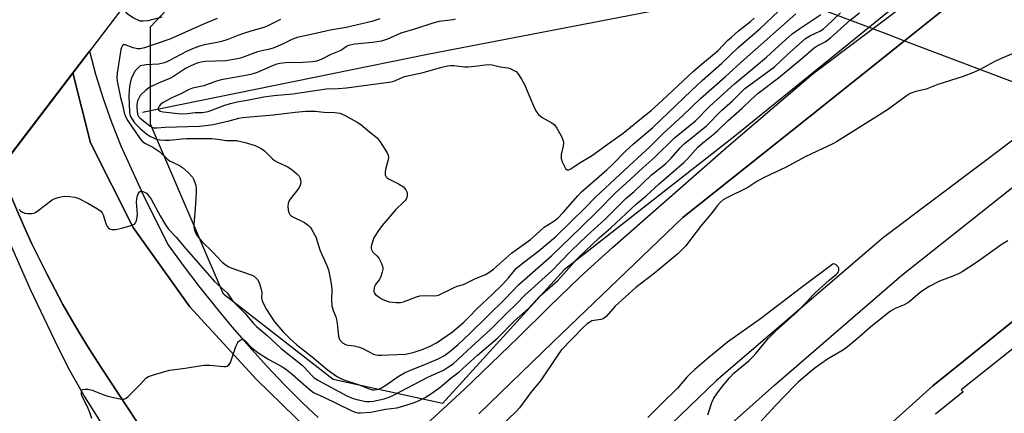
# Model space of a CAD drawing. Units: inches. Extents: x 1261765 to 1267765, y 529452 to 533453.
# Drawn here: x 1262959 to 1263296, y 531885 to 532020 of the extents above; entities that cross this region are included whole.
import ezdxf

# ---------------------------------------------------------------- set-up
doc = ezdxf.new("R2010")
doc.units = ezdxf.units.IN
doc.header["$MEASUREMENT"] = 0
for name, color, linetype in [('BRIDGE-Bridge', 2, 'Continuous'), ('HYDRO-Hidden Single Line Stream', 5, 'Continuous'), ('HYDRO-Single Line Stream', 4, 'Continuous'), ('NTRL-Trees', 3, 'Continuous'), ('TRANS-Road', 130, 'Continuous'), ('TRANS-Street Sidewalk', 7, 'Continuous'), ('Undefined', 1, 'Continuous')]:
    doc.layers.add(name, color=color, linetype=linetype)

msp = doc.modelspace()

# ---------------------------------------------------------------- linework, layer by layer
at = {"layer": 'BRIDGE-Bridge'}
msp.add_lwpolyline([(1263006.73, 532041.08), (1262926.61, 531935.84), (1262899.67, 532126.3), (1262979.47, 532232.31)], close=True, dxfattribs=at)
at = {"layer": 'HYDRO-Hidden Single Line Stream'}
msp.add_lwpolyline([(1263214.52, 532030.82), (1263256.07, 532015.05), (1263261.57, 532012.96), (1263316.19, 531992.23), (1263316.57, 531992.08), (1263331.09, 531986.57), (1263372.15, 531970.98), (1263376.54, 531969.31), (1263422.65, 531951.81)], dxfattribs=at)
at = {"layer": 'HYDRO-Single Line Stream'}
msp.add_lwpolyline([(1263000.83, 531988.48), (1263098.33, 532008.38), (1263214.52, 532030.82)], dxfattribs=at)
at = {"layer": 'NTRL-Trees'}
msp.add_lwpolyline([(1263524.31, 532188.57), (1263440.98, 532151.07), (1263353.48, 532101.07), (1263270.15, 532034.4), (1263203.48, 531980.24), (1263145.15, 531934.4), (1263103.48, 531888.57), (1263065.98, 531896.9), (1263028.48, 531926.07), (1263003.48, 531984.4), (1263003.48, 532017.74), (1263236.32, 532265), (1263297.17, 532269.87), (1263330.24, 532241.4), (1263386.81, 532259.4), (1263557.65, 532288.57)], dxfattribs=at)
at = {"layer": 'TRANS-Road'}
for points in [[(1263115.94, 531885.08), (1263141.33, 531909.81), (1263185.66, 531952.39), (1263229.3, 531987.1), (1263261.57, 532012.96), (1263275.21, 532023.89), (1263319.05, 532053.66), (1263368.49, 532087.79), (1263413.42, 532113), (1263467.86, 532142.55), (1263511.13, 532162.59)], [(1263529.61, 532130.85), (1263466.14, 532099.31), (1263452.73, 532091.04), (1263417.75, 532069.46), (1263383.23, 532044.48), (1263359.67, 532027.05), (1263316.19, 531992.23), (1263312.97, 531989.65), (1263312.28, 531989.19), (1263288.85, 531971.44), (1263254.39, 531945.46), (1263197.2, 531896.51), (1263156.88, 531857.51)], [(1263179.22, 531861.1), (1263217.04, 531894.96), (1263260.71, 531932.55), (1263308.11, 531970.3), (1263331.09, 531986.57), (1263355.72, 532004), (1263405.87, 532036.09), (1263450.73, 532063.01), (1263498.88, 532087.36)], [(1263499.6, 532046.56), (1263447.51, 532018.68), (1263439.23, 532014.25), (1263423.31, 532004.12), (1263381.2, 531977.34), (1263372.15, 531970.98), (1263322.88, 531936.37), (1263281.78, 531903.14), (1263271.31, 531894.67), (1263227.32, 531854.98)]]:
    msp.add_lwpolyline(points, dxfattribs=at)
msp.add_lwpolyline([(1263057.45, 531879.54), (1263043.26, 531861.61), (1263028.65, 531843.16), (1263007.56, 531869.19), (1262986.64, 531900.92), (1262982.53, 531907.33), (1262979.45, 531912.37), (1262976.45, 531917.45), (1262973.54, 531922.59), (1262970.72, 531927.77), (1262967.99, 531933.01), (1262965.36, 531938.29), (1262962.82, 531943.62), (1262960.37, 531948.99), (1262958.01, 531954.41), (1262955.75, 531959.86), (1262953.59, 531965.35), (1262952.1, 531969.32), (1262976.89, 532001.89), (1262982.94, 531977.9), (1262997.56, 531948.91), (1263017.02, 531921.74), (1263039.77, 531896.86)], close=True, dxfattribs=at)
at = {"layer": 'TRANS-Street Sidewalk'}
for points in [[(1263092.17, 531876.12), (1263110.86, 531893.47), (1263129.21, 531911.17), (1263139.8, 531921.69), (1263150.61, 531931.99), (1263161.63, 531942.06), (1263172.86, 531951.88), (1263201.4, 531977.02), (1263230.29, 532001.75), (1263267.06, 532029.52), (1263304.11, 532056.92), (1263327.15, 532072.03), (1263350.42, 532086.77), (1263373.92, 532101.13), (1263397.65, 532115.11), (1263412.81, 532123.78), (1263428.09, 532132.25), (1263443.48, 532140.51), (1263458.99, 532148.57), (1263474.61, 532156.41), (1263490.33, 532164.03)], [(1263511.13, 532162.59), (1263467.86, 532142.55), (1263413.42, 532113), (1263368.49, 532087.79), (1263319.05, 532053.66), (1263275.21, 532023.89), (1263261.57, 532012.96), (1263229.3, 531987.1), (1263185.66, 531952.39), (1263141.33, 531909.81), (1263115.94, 531885.08)], [(1263227.32, 531854.98), (1263271.31, 531894.67), (1263281.78, 531903.14), (1263322.88, 531936.37), (1263372.15, 531970.98), (1263381.2, 531977.34), (1263423.31, 532004.12), (1263439.23, 532014.25), (1263447.51, 532018.68), (1263499.6, 532046.56)], [(1263497.25, 532038.11), (1263475.57, 532026.27), (1263454.13, 532014), (1263432.93, 532001.32), (1263429.31, 531999.15), (1263416.19, 531991.29), (1263399.67, 531980.87), (1263383.41, 531970.07), (1263367.41, 531958.9), (1263344.78, 531942.45), (1263322.17, 531925.99), (1263301.53, 531909.69), (1263281, 531893.27), (1263281.62, 531892.63), (1263272.19, 531884.94)], [(1263057.45, 531879.54), (1263039.77, 531896.86), (1263017.02, 531921.74), (1262997.56, 531948.91), (1262982.94, 531977.9), (1262976.89, 532001.89), (1262982.6, 532009.39), (1262984.74, 532001.48), (1262987.31, 531993.2), (1262990.18, 531985.01), (1262993.34, 531976.95), (1263001.1, 531959.88), (1263009.47, 531943.11), (1263014.71, 531935.9), (1263020.11, 531928.8), (1263025.67, 531921.81), (1263031.38, 531914.94), (1263037.24, 531908.19), (1263043.24, 531901.56), (1263049.38, 531895.07), (1263055.65, 531888.72), (1263060.92, 531883.83)], [(1262986.36, 531882.41), (1262980.68, 531891.42), (1262975.47, 531900.71), (1262970.76, 531910.25), (1262962.29, 531927.9), (1262954.5, 531945.87), (1262951.16, 531954.62), (1262947.47, 531963.24), (1262952.1, 531969.32), (1262953.59, 531965.35), (1262955.75, 531959.86), (1262958.01, 531954.41), (1262960.37, 531948.99), (1262962.82, 531943.62), (1262965.36, 531938.29), (1262967.99, 531933.01), (1262970.72, 531927.77), (1262973.54, 531922.59), (1262976.45, 531917.45), (1262979.45, 531912.37), (1262982.53, 531907.33), (1262986.64, 531900.92), (1263007.56, 531869.19)]]:
    msp.add_lwpolyline(points, dxfattribs=at)
at = {"layer": 'Undefined'}
for points, elevation in [([(1263000, 532019.66), (1262997.58, 532020.75), (1262996.3, 532021.55), (1262995.63, 532022.14), (1262995.05, 532022.8), (1262994, 532024.36)], 512), ([(1263000, 531986.38), (1263003.27, 531983.73), (1263004.03, 531983.31), (1263004.59, 531983.15), (1263005.7, 531983.1), (1263008.58, 531983.3), (1263020.13, 531983.69), (1263022.46, 531983.85), (1263025.01, 531984.27), (1263030.39, 531985.51), (1263033.77, 531986.37), (1263034.97, 531986.59), (1263045.55, 531987.56), (1263052.98, 531988.42), (1263056.72, 531988.76), (1263058.46, 531988.82), (1263059.92, 531988.75), (1263062.87, 531988.41), (1263066.57, 531988.34), (1263068.27, 531988.14), (1263069.88, 531987.44), (1263074.29, 531985.01), (1263075.51, 531984.19), (1263078.44, 531981.7), (1263081.08, 531979.65), (1263082.15, 531978.26), (1263084.54, 531974.54), (1263084.88, 531973.78), (1263084.96, 531972.97), (1263084.83, 531972.12), (1263084.09, 531969.24), (1263083.88, 531968.09), (1263083.87, 531967.01), (1263084.15, 531966.34), (1263084.52, 531965.98), (1263085.23, 531965.52), (1263088.44, 531963.88), (1263090.07, 531962.82), (1263090.45, 531962.45), (1263090.92, 531961.83), (1263091.24, 531961.14), (1263091.34, 531960.6), (1263091.32, 531959.77), (1263091.22, 531959.22), (1263091.02, 531958.7), (1263090.72, 531958.22), (1263090.15, 531957.58), (1263087.43, 531955.06), (1263082.86, 531949.64), (1263081.57, 531947.94), (1263080.51, 531946.31), (1263079.98, 531945.34), (1263079.46, 531944.02), (1263079.05, 531942.4), (1263079.03, 531941.88), (1263079.15, 531941.38), (1263079.36, 531940.91), (1263079.66, 531940.51), (1263080.97, 531939.26), (1263081.64, 531938.4), (1263082.64, 531936.38), (1263082.91, 531935.59), (1263083.01, 531935.06), (1263082.99, 531934.51), (1263082.84, 531933.68), (1263082.2, 531931.78), (1263081.76, 531931.04), (1263080.54, 531929.42), (1263080.16, 531928.67), (1263079.94, 531927.56), (1263079.94, 531927.02), (1263080.06, 531926.53), (1263080.52, 531925.92), (1263081.41, 531925.24), (1263082.83, 531924.41), (1263084.14, 531923.77), (1263085.25, 531923.46), (1263087.62, 531923.28), (1263089.1, 531923.28), (1263090.14, 531923.47), (1263094.55, 531925.21), (1263095.68, 531925.52), (1263097.37, 531925.63), (1263100.65, 531925.53), (1263101.51, 531925.62), (1263102.05, 531925.78), (1263107.43, 531928.38), (1263108.42, 531928.78), (1263110.6, 531929.44), (1263114.49, 531931.32), (1263118.15, 531932.83), (1263119.36, 531933.51), (1263120.93, 531934.63), (1263127.11, 531940.14), (1263133.54, 531944.88), (1263135.48, 531946.49), (1263138.3, 531949.01), (1263141.2, 531950.83), (1263142.87, 531952.16), (1263144.76, 531954.08), (1263149.72, 531959.8), (1263151.02, 531961.14), (1263159.74, 531968.67), (1263161.8, 531970.64), (1263166.14, 531975.11), (1263168.68, 531977.53), (1263175.39, 531983.25), (1263188.69, 531995.94), (1263192.28, 531999.27), (1263199.04, 532005.28), (1263204.7, 532010.65), (1263212.19, 532017.18), (1263218.45, 532023.08)], 506), ([(1263000, 531895.18), (1263001.95, 531897.25), (1263002.87, 531897.89), (1263004.54, 531898.48), (1263010, 531900.01), (1263015.38, 531900.76), (1263020.28, 531901.57), (1263021.92, 531901.75), (1263023.84, 531901.76), (1263028.47, 531901.27), (1263029.29, 531901.3), (1263029.8, 531901.45), (1263030.43, 531901.94), (1263030.85, 531902.63), (1263032.77, 531908.16), (1263033.35, 531909.47), (1263033.67, 531909.9), (1263034.23, 531910.36), (1263034.63, 531910.57), (1263035.03, 531910.64), (1263035.28, 531910.58), (1263035.67, 531910.33), (1263038.21, 531907.74), (1263040.3, 531906.09), (1263044.04, 531903.66), (1263048.28, 531901.43), (1263049.71, 531900.53), (1263051.98, 531898.67), (1263057.76, 531893.66), (1263059.33, 531892.43), (1263060.02, 531892.03), (1263062.6, 531890.91), (1263072.21, 531886.22), (1263073.59, 531885.65), (1263074.5, 531885.46), (1263075.38, 531885.43), (1263078.96, 531885.7), (1263084, 531886.63), (1263087.8, 531887.17), (1263089.82, 531887.7), (1263093.55, 531888.81), (1263095.47, 531889.63), (1263097.57, 531890.73), (1263099.76, 531892.11), (1263102.58, 531894.06), (1263106.4, 531897.41), (1263109.17, 531899.43), (1263115.38, 531905.14), (1263122.4, 531911.08), (1263128.01, 531916.89), (1263132.84, 531921.19), (1263136.82, 531925.42), (1263142.92, 531930.76), (1263149.59, 531938.2), (1263152.24, 531940.81), (1263157.11, 531945.38), (1263161.1, 531948.79), (1263169.84, 531957.03), (1263173.02, 531959.67), (1263177.61, 531963.91), (1263186.08, 531971.23), (1263187.3, 531972.42), (1263189.88, 531975.47), (1263190.84, 531976.45), (1263192.57, 531977.97), (1263196.02, 531980.71), (1263197.56, 531982.03), (1263201.26, 531985.57), (1263206.05, 531989.83), (1263208.98, 531992.68), (1263211.48, 531994.97), (1263218.46, 532000.23), (1263226.44, 532006.86), (1263230.65, 532010.49), (1263231.71, 532011.19), (1263234.41, 532012.62), (1263236.29, 532013.94), (1263243.12, 532020.12), (1263246.15, 532022.55)], 514), ([(1263000, 531961.32), (1263000.9, 531961.28), (1263001.51, 531961.07), (1263002.11, 531960.71), (1263002.76, 531960.07), (1263003.73, 531958.67), (1263006.78, 531952.92), (1263008.68, 531949.88), (1263009.69, 531948.41), (1263012.35, 531945.61), (1263015.06, 531942.36), (1263025.36, 531930.56), (1263026.51, 531929.4), (1263029.86, 531926.4), (1263030.34, 531925.8), (1263031.71, 531923.74), (1263035.81, 531919.56), (1263038.74, 531916.03), (1263039.8, 531915.03), (1263043.5, 531911.89), (1263048.27, 531907.52), (1263055.42, 531901.79), (1263056.26, 531900.97), (1263058.54, 531898.39), (1263059.48, 531897.46), (1263060.99, 531896.49), (1263070.72, 531891.3), (1263072.9, 531890.36), (1263074.61, 531889.86), (1263077.23, 531889.28), (1263078.56, 531889.25), (1263079.84, 531889.46), (1263083.5, 531890.27), (1263085.17, 531890.75), (1263086.73, 531891.48), (1263098.47, 531897.69), (1263103.74, 531900.08), (1263105.46, 531901.13), (1263107.05, 531902.27), (1263113.44, 531908.2), (1263120.03, 531914.08), (1263125.53, 531919.7), (1263128.61, 531922.65), (1263131.63, 531925.73), (1263140.84, 531934.06), (1263143.67, 531937.04), (1263147.61, 531941.01), (1263152.87, 531946.05), (1263159.12, 531951.77), (1263166.22, 531958.85), (1263169.08, 531961.33), (1263174.98, 531966.95), (1263178.65, 531969.82), (1263179.91, 531970.92), (1263181.7, 531972.68), (1263184.82, 531976.24), (1263186.15, 531977.6), (1263193.77, 531983.74), (1263198.97, 531989.07), (1263202.73, 531992.29), (1263205.91, 531995.57), (1263206.93, 531996.54), (1263217.04, 532004.03), (1263221.38, 532008.16), (1263227.74, 532013.74), (1263229.4, 532014.79), (1263232.58, 532016.2), (1263233.85, 532017.01), (1263234.92, 532017.94), (1263239.68, 532022.5)], 512), ([(1263000, 531982.9), (1263002.11, 531981.05), (1263003.25, 531980.21), (1263005.05, 531979.39), (1263005.86, 531979.12), (1263006.68, 531978.96), (1263008.37, 531978.83), (1263010.01, 531978.83), (1263014.2, 531979.36), (1263015.88, 531979.49), (1263024.55, 531979.43), (1263025.65, 531979.34), (1263029.52, 531978.78), (1263032.94, 531978.71), (1263035.95, 531978.01), (1263039.34, 531977.01), (1263041.36, 531976.03), (1263042.5, 531975.21), (1263045.16, 531972.6), (1263046.01, 531971.89), (1263047.01, 531971.32), (1263050.52, 531969.69), (1263051.97, 531968.68), (1263053.57, 531967.34), (1263054.35, 531966.48), (1263054.61, 531966.02), (1263054.87, 531965.27), (1263054.99, 531964.25), (1263054.78, 531963.47), (1263054.27, 531962.47), (1263051.36, 531958.67), (1263050.76, 531957.68), (1263050.6, 531957.15), (1263050.54, 531956.3), (1263050.64, 531954.86), (1263050.81, 531954.04), (1263051.19, 531953.37), (1263051.82, 531952.87), (1263056.17, 531950.6), (1263057.58, 531949.65), (1263058.15, 531949.03), (1263058.64, 531948.31), (1263060.06, 531945.76), (1263061.49, 531941.28), (1263062.24, 531939.45), (1263063.89, 531935.97), (1263064.39, 531934.4), (1263065.15, 531930.95), (1263065.49, 531928.79), (1263065.55, 531927.61), (1263065.46, 531924), (1263065.6, 531922.13), (1263066.02, 531920.47), (1263066.93, 531918.27), (1263067.19, 531917.43), (1263067.42, 531916), (1263067.85, 531911.74), (1263068.04, 531910.95), (1263068.44, 531910.21), (1263069.19, 531909.39), (1263070.2, 531908.84), (1263071.03, 531908.62), (1263073.22, 531908.36), (1263075.09, 531907.87), (1263076.4, 531907.34), (1263079.83, 531905.54), (1263080.65, 531905.3), (1263081.48, 531905.16), (1263082.63, 531905.14), (1263085.02, 531905.33), (1263090.84, 531905.58), (1263093.39, 531906.12), (1263096.78, 531907.26), (1263099.24, 531908.22), (1263101.36, 531909.41), (1263106.88, 531913.23), (1263110.76, 531916.5), (1263112.57, 531918.27), (1263115.35, 531921.18), (1263120.5, 531925.99), (1263124.04, 531929.43), (1263126.19, 531931.78), (1263128.08, 531934.21), (1263128.81, 531934.97), (1263131.23, 531936.94), (1263136.47, 531940.92), (1263142.1, 531945.74), (1263152.35, 531955.76), (1263155.85, 531959.34), (1263164.17, 531967.07), (1263170.25, 531972.85), (1263174.42, 531976.59), (1263179.06, 531981.22), (1263185.7, 531987.27), (1263191.71, 531993.15), (1263200.17, 532000.59), (1263206.69, 532006.56), (1263212.52, 532011.6), (1263224.34, 532022.21)], 508), ([(1263000, 531979.36), (1263000.7, 531978.56), (1263001.55, 531977.89), (1263004.26, 531976.43), (1263006.71, 531974.84), (1263009.21, 531972.49), (1263010.06, 531971.84), (1263011.06, 531971.28), (1263013.48, 531970.15), (1263014.48, 531969.53), (1263016.44, 531967.74), (1263017.84, 531966.23), (1263018.28, 531965.49), (1263018.69, 531964.41), (1263019.01, 531963.28), (1263019.13, 531962.42), (1263019.12, 531960.96), (1263018.76, 531955.35), (1263018.29, 531949.91), (1263018.33, 531949.11), (1263018.54, 531948.08), (1263019.26, 531946.48), (1263020.05, 531945.34), (1263021.14, 531944.09), (1263024.85, 531940.46), (1263028.09, 531937.09), (1263029.37, 531936), (1263030.31, 531935.42), (1263031.39, 531934.96), (1263038.34, 531932.58), (1263039.09, 531932.19), (1263039.85, 531931.51), (1263040.16, 531931.1), (1263040.55, 531930.32), (1263041.42, 531927.79), (1263041.61, 531926.65), (1263041.55, 531924.82), (1263041.6, 531924.31), (1263041.83, 531923.55), (1263042.37, 531922.3), (1263043.19, 531920.84), (1263045.96, 531916.66), (1263047.41, 531914.85), (1263048.96, 531913.15), (1263051.41, 531910.68), (1263053.62, 531908.7), (1263058.84, 531904.66), (1263064.02, 531900.32), (1263066.33, 531898.57), (1263067.48, 531897.81), (1263068.42, 531897.29), (1263069.73, 531896.72), (1263074.9, 531895.01), (1263078.67, 531893.53), (1263079.42, 531893.35), (1263080.13, 531893.29), (1263080.88, 531893.37), (1263081.61, 531893.57), (1263082.58, 531894.01), (1263084.09, 531894.9), (1263088.33, 531897.83), (1263090.47, 531899.1), (1263091.97, 531899.81), (1263097.38, 531901.94), (1263101.97, 531903.97), (1263104.12, 531905.1), (1263105.97, 531906.42), (1263108.77, 531908.84), (1263112.81, 531912.57), (1263124.88, 531924.47), (1263129.53, 531929.44), (1263140.78, 531939.27), (1263150.85, 531948.89), (1263156.5, 531954.48), (1263162.76, 531960.9), (1263166.25, 531963.97), (1263172, 531969.35), (1263176.11, 531973.08), (1263182.91, 531979.7), (1263189.99, 531985.54), (1263194.92, 531990.53), (1263203.44, 531998.22), (1263214.35, 532007.33), (1263218.54, 532011.22), (1263223.14, 532015.28), (1263225.72, 532017.16), (1263232.95, 532021.97)], 510), ([(1263007.42, 532021.01), (1263002.56, 532019.77), (1263001.03, 532019.64), (1263000, 532019.66)], 512), ([(1263026.31, 532020.61), (1263021.66, 532018.62), (1263010.1, 532013.53), (1263001.45, 532010.52), (1263000, 532010.15)], 510), ([(1263081.99, 532020.47), (1263079.26, 532019.51), (1263070.48, 532017.47), (1263065.01, 532016.55), (1263060.56, 532015.5), (1263053.67, 532014.05), (1263051.85, 532013.37), (1263048.7, 532011.75), (1263045.55, 532010.44), (1263044.25, 532010.05), (1263040.11, 532009.09), (1263034.65, 532007.14), (1263033.26, 532006.75), (1263029.34, 532006), (1263022.07, 532005.78), (1263020.83, 532005.65), (1263019.72, 532005.38), (1263017.29, 532004.36), (1263015.46, 532003.46), (1263011.44, 532000.73), (1263010.32, 532000.08), (1263006.46, 531998.52), (1263003.29, 531997.01), (1263001.87, 531995.97), (1263000, 531994.17)], 506), ([(1263048.02, 532020.17), (1263043.5, 532017.98), (1263042.32, 532017.5), (1263037.81, 532016.23), (1263035.3, 532015.43), (1263033.36, 532014.75), (1263030, 532013.39), (1263027.76, 532012.65), (1263026.34, 532012.32), (1263022.05, 532011.57), (1263020.33, 532011.13), (1263018.42, 532010.38), (1263016.04, 532009.32), (1263009.52, 532005.91), (1263008.25, 532005.36), (1263006.24, 532004.89), (1263002.04, 532004.64), (1263000, 532004.29)], 508), ([(1263107.74, 532020.37), (1263106.98, 532020.11), (1263102.3, 532019.49), (1263100.14, 532018.95), (1263093.88, 532016.89), (1263089.2, 532015.54), (1263087.89, 532015.02), (1263084.67, 532013.52), (1263082.6, 532012.84), (1263079.55, 532012.36), (1263073.49, 532011.77), (1263071.3, 532011.31), (1263070.6, 532011), (1263069.34, 532010.05), (1263068.63, 532009.64), (1263065.29, 532008.17), (1263061.95, 532006.49), (1263060.37, 532005.94), (1263058.95, 532005.69), (1263055.68, 532005.43), (1263049.85, 532005.42), (1263047.82, 532005.16), (1263046.7, 532004.87), (1263045.52, 532004.44), (1263039.97, 532002.06), (1263038.21, 532001.43), (1263036.66, 532001.09), (1263027.68, 531999.52), (1263025.75, 531998.97), (1263021.74, 531997.48), (1263017.84, 531996.68), (1263016.79, 531996.28), (1263013.87, 531994.74), (1263010.64, 531993.31), (1263007.89, 531991.77), (1263006.99, 531991.09), (1263006.49, 531990.48), (1263006.18, 531989.84), (1263006.16, 531989.45), (1263006.24, 531989.27), (1263006.78, 531988.86), (1263007.82, 531988.58), (1263014.05, 531987.94), (1263016.13, 531987.97), (1263018.79, 531988.32), (1263021.15, 531988.34), (1263021.93, 531988.41), (1263023.22, 531988.74), (1263028.9, 531990.86), (1263030.85, 531991.48), (1263033.17, 531991.97), (1263036.55, 531992.53), (1263042.26, 531993.75), (1263045.77, 531994.22), (1263052.23, 531994.78), (1263063.63, 531996.43), (1263067.73, 531996.61), (1263070.58, 531996.83), (1263085.91, 531998.82), (1263086.82, 531999.09), (1263089.39, 532000.28), (1263090.41, 532000.64), (1263096.84, 532002.04), (1263103.21, 532003.91), (1263105.2, 532004.37), (1263106.3, 532004.49), (1263107.34, 532004.47), (1263111.05, 532004.05), (1263112.2, 532004.01), (1263114.56, 532004.22), (1263118.03, 532004.73), (1263119.63, 532004.79), (1263120.45, 532004.68), (1263123.2, 532004.03), (1263125.76, 532003.6), (1263126.59, 532003.38), (1263128.15, 532002.68), (1263128.61, 532002.36), (1263129.18, 532001.72), (1263130.46, 531999.73), (1263131.48, 531997.93), (1263133.02, 531994.45), (1263134.89, 531989.86), (1263135.6, 531988.59), (1263136.34, 531987.7), (1263137.62, 531986.64), (1263138.54, 531986.03), (1263140.87, 531984.81), (1263141.78, 531984.14), (1263142.62, 531982.97), (1263144.16, 531980.07), (1263144.75, 531978.74), (1263144.89, 531977.92), (1263144.74, 531976.79), (1263144.09, 531973.92), (1263144.05, 531972.55), (1263144.39, 531971.45), (1263145.16, 531969.87), (1263145.59, 531969.17), (1263146.11, 531968.73), (1263146.67, 531968.73), (1263147.37, 531969.06), (1263150.25, 531971.03), (1263154.82, 531973.75), (1263160.57, 531977.99), (1263165.31, 531981.27), (1263169.09, 531984.4), (1263172.72, 531987.27), (1263174.82, 531989.07), (1263178.76, 531992.6), (1263189.32, 532002.47), (1263191.88, 532004.71), (1263197.76, 532009.63), (1263201.05, 532013), (1263202.34, 532014.19), (1263204.78, 532016.29), (1263208.9, 532019.48), (1263210.11, 532020.67)], 504), ([(1263000, 532010.15), (1262999.03, 532010.21), (1262997.59, 532010.52), (1262994.83, 532011.53), (1262994.28, 532011.52), (1262993.95, 532011.32), (1262993.57, 532010.67), (1262993.37, 532009.89), (1262992.14, 532001.81), (1262992.01, 532000.37), (1262992.15, 531999.07), (1262993.3, 531993.53), (1262994.04, 531990.5), (1262994.48, 531988.26), (1262994.79, 531987.28), (1262995.15, 531986.49), (1262995.75, 531985.48), (1263000, 531979.36)], 510), ([(1263298.95, 532008.72), (1263294.42, 532006.69), (1263292.3, 532005.67), (1263287.27, 532002.99), (1263285.14, 532002.07), (1263281.63, 532000.73), (1263272.94, 531997.95), (1263268.99, 531996.36), (1263265.44, 531995.52), (1263263.56, 531994.84), (1263262.1, 531993.95), (1263255.77, 531989.28), (1263238.34, 531978.35), (1263237.04, 531977.66), (1263227.79, 531973.23), (1263220.88, 531969.51), (1263213.58, 531966.11), (1263211.09, 531964.68), (1263207.98, 531962.6), (1263200.8, 531959.13), (1263199.53, 531958.4), (1263198.48, 531957.47), (1263197.52, 531956.43), (1263195.34, 531953.45), (1263192.15, 531949.72), (1263186.64, 531942.57), (1263185.64, 531941.52), (1263183.94, 531939.94), (1263175.87, 531933.2), (1263169.6, 531928.34), (1263162.56, 531921.94), (1263159.56, 531918.6), (1263158.92, 531917.99), (1263158.46, 531917.67), (1263157.7, 531917.36), (1263155.38, 531917.12), (1263154.56, 531916.91), (1263153.83, 531916.54), (1263152.92, 531915.93), (1263151.66, 531914.79), (1263144.08, 531906.9), (1263143.05, 531905.46), (1263136.97, 531896.35), (1263133.91, 531892.77), (1263129.83, 531887.1), (1263128.86, 531886.08), (1263122.65, 531880.11)], 514), ([(1263000, 532004.29), (1262999.24, 532003.68), (1262998.29, 532002.61), (1262997.71, 532001.61), (1262997.05, 532000.13), (1262996.66, 531998.93), (1262996.33, 531997.25), (1262996.19, 531995.85), (1262996.14, 531993.89), (1262996.38, 531988.56), (1262996.48, 531987.69), (1262996.68, 531986.97), (1262997.19, 531986.02), (1262998.07, 531984.84), (1262999.08, 531983.73), (1263000, 531982.9)], 508), ([(1263000, 531994.17), (1262999.37, 531993.04), (1262999.12, 531992.39), (1262998.89, 531991.08), (1262998.83, 531990.01), (1262999.03, 531987.63), (1262999.36, 531986.99), (1263000, 531986.38)], 506), ([(1262958.51, 531955.15), (1262959.07, 531954.61), (1262959.73, 531954.18), (1262960.45, 531953.86), (1262961.53, 531953.71), (1262962.9, 531953.75), (1262963.93, 531954.02), (1262965.1, 531954.76), (1262969.81, 531958.39), (1262970.55, 531958.79), (1262971.93, 531959.25), (1262973.35, 531959.58), (1262974.21, 531959.67), (1262975.92, 531959.56), (1262977.62, 531959.32), (1262978.98, 531958.87), (1262982.1, 531957.27), (1262985.33, 531955.36), (1262986.5, 531954.54), (1262987, 531954.02), (1262987.37, 531953.33), (1262988.23, 531950.29), (1262988.66, 531949.27), (1262989.31, 531948.6), (1262989.75, 531948.38), (1262990.27, 531948.25), (1262991.67, 531948.21), (1262993.66, 531948.66), (1262997.28, 531949.74), (1262997.99, 531950.11), (1262998.33, 531950.48), (1262998.56, 531950.96), (1262998.79, 531951.78), (1262999.03, 531953.52), (1262998.75, 531957.66), (1262998.8, 531958.79), (1262998.95, 531959.4), (1262999.34, 531960.42), (1262999.77, 531961.17), (1263000, 531961.32)], 512), ([(1263296.98, 531944.39), (1263295.01, 531943.2), (1263286.22, 531936.94), (1263281.35, 531933.77), (1263280.32, 531933.22), (1263278.16, 531932.27), (1263273.6, 531930.52), (1263270.01, 531928.69), (1263268.79, 531927.95), (1263266.99, 531926.65), (1263263.64, 531923.8), (1263262.7, 531923.1), (1263261.22, 531922.3), (1263258.39, 531921.18), (1263256.78, 531920.24), (1263250.1, 531914.95), (1263245.41, 531910.78), (1263241.33, 531907.5), (1263240.14, 531906.7), (1263235.17, 531903.76), (1263231.34, 531901.12), (1263229.72, 531899.85), (1263225.21, 531895.9), (1263223.77, 531894.54), (1263217.4, 531887.98), (1263209.57, 531879.34)], 512), ([(1263194.26, 531884.75), (1263195.67, 531888.98), (1263196.36, 531890.43), (1263197.3, 531891.88), (1263199.27, 531894.6), (1263201.69, 531897.45), (1263203.33, 531899.1), (1263208.29, 531903.28), (1263209.69, 531904.56), (1263210.72, 531905.74), (1263214.91, 531910.91), (1263217.39, 531913.46), (1263222.71, 531918.12), (1263224.9, 531920.17), (1263227.93, 531923.2), (1263230.16, 531925.74), (1263230.97, 531926.56), (1263235.83, 531930.85), (1263238.33, 531932.92), (1263238.7, 531933.33), (1263238.98, 531933.78), (1263239.11, 531934.25), (1263239.05, 531934.98), (1263238.83, 531935.5), (1263238.21, 531936.16), (1263237.69, 531936.37), (1263237.13, 531936.46), (1263226.3, 531928.43), (1263212.33, 531917.65), (1263200.96, 531909.63), (1263194.6, 531904.35), (1263189.85, 531900.27), (1263188.09, 531898.65), (1263187.11, 531897.6), (1263183.92, 531893.86), (1263178.53, 531888.61), (1263173.73, 531883.78)], 512), ([(1262983.47, 531883.46), (1262982.79, 531885.57), (1262982.21, 531886.91), (1262980.23, 531890.96), (1262979.95, 531891.69), (1262979.85, 531892.37), (1262979.95, 531893.02), (1262980.17, 531893.33), (1262980.33, 531893.44), (1262981.01, 531893.57), (1262982.07, 531893.51), (1262983.52, 531893.14), (1262987.58, 531891.6), (1262988.96, 531891.16), (1262993.05, 531890.26), (1262994.46, 531890.15), (1262995.2, 531890.44), (1262995.87, 531890.97), (1263000, 531895.18)], 514)]:
    msp.add_lwpolyline(points, dxfattribs=dict(at, elevation=elevation))

doc.saveas('drawing.dxf')
